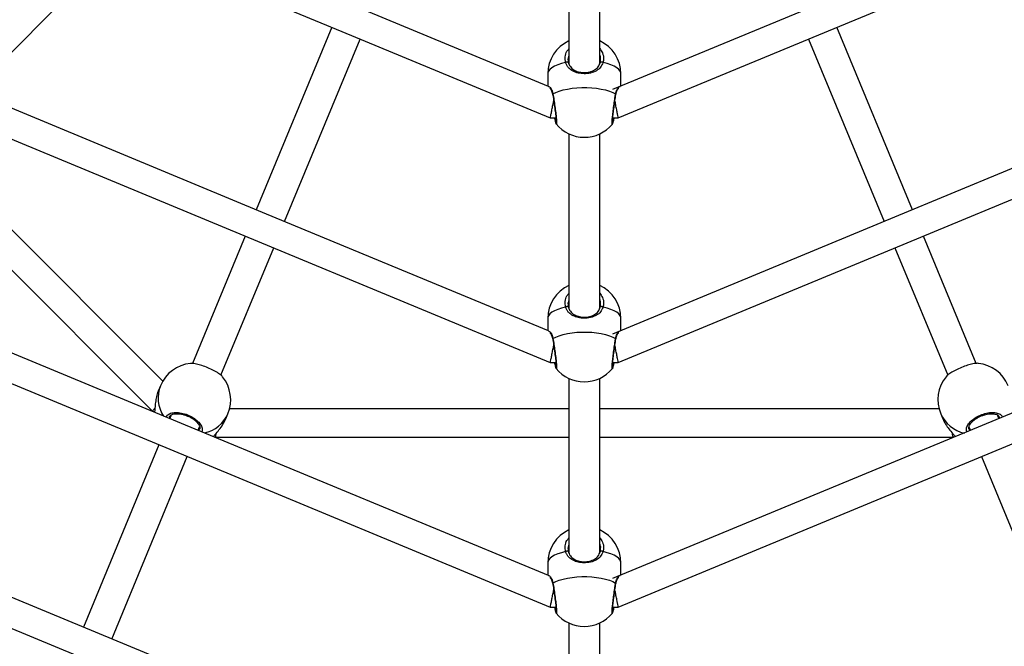
# Model space of a CAD drawing. Units: millimetres. Extents: x -4534 to 409663, y -3372 to 4692.
# Drawn here: x -303 to 210, y 1724 to 2050 of the extents above; entities that cross this region are included whole.
import ezdxf

# ---------------------------------------------------------------- set-up
doc = ezdxf.new("R2010")
doc.units = ezdxf.units.MM
doc.layers.add('Opvangzone', color=7, linetype='Continuous', true_color=0x00a19a)
doc.layers.add('Toestel 2D', color=7, linetype='Continuous', lineweight=20)

# ---------------------------------------------------------------- blocks, each defined once
blk = doc.blocks.new('0416')
at = {"color": 7, "linetype": 'Continuous', "lineweight": 25}
for p, q in [((-638.073, -109.186), (-638.073, -126.1)), ((-636.473, -126.092), (-636.473, -109.186)), ((-668.013, -126.412), (-661.599, -119.998)), ((-650.423, -124.198), (-654.355, -133.69)), ((-620.191, -133.69), (-624.123, -124.198)), ((-652.877, -134.303), (-648.945, -124.81)), ((-625.601, -124.81), (-621.669, -134.303)), ((-639.173, -126.622), (-639.173, -127.258)), ((-635.373, -127.258), (-635.373, -126.622)), ((-638.916, -127.702), (-638.916, -127.7)), ((-639.04, -128.912), (-638.753, -128.912)), ((-635.793, -128.912), (-635.506, -128.912)), ((-638.735, -129.223), (-638.737, -129.222)), ((-659.207, -142.612), (-671.71, -130.109)), ((-638.073, -129.743), (-638.073, -138.821)), ((-636.473, -138.813), (-636.473, -129.743)), ((-672.755, -131.154), (-659.745, -144.164)), ((-654.921, -135.056), (-657.666, -141.684)), ((-616.879, -141.687), (-619.625, -135.056)), ((-656.19, -142.3), (-653.443, -135.668)), ((-621.104, -135.668), (-618.359, -142.296)), ((-639.173, -139.343), (-639.173, -139.979)), ((-635.373, -139.979), (-635.373, -139.343)), ((-638.916, -140.423), (-638.916, -140.422)), ((-639.04, -141.633), (-638.753, -141.633)), ((-638.735, -141.944), (-638.737, -141.943)), ((-635.793, -141.633), (-635.506, -141.633)), ((-638.073, -142.464), (-638.073, -151.543)), ((-636.473, -151.534), (-636.473, -142.464)), ((-659.337, -142.843), (-659.45, -143.116)), ((-659.741, -144.166), (-659.642, -144.208)), ((-658.775, -144.361), (-658.853, -144.549)), ((-655.94, -144.571), (-655.826, -144.297)), ((-638.073, -144.041), (-655.75, -144.041)), ((-618.791, -144.041), (-636.473, -144.041)), ((-618.72, -144.297), (-618.607, -144.571)), ((-615.694, -144.549), (-615.772, -144.36)), ((-657.375, -145.161), (-657.297, -144.973)), ((-617.249, -144.974), (-617.172, -145.161)), ((-656.575, -145.478), (-656.476, -145.519)), ((-656.473, -145.52), (-638.073, -145.52)), ((-636.473, -145.52), (-618.073, -145.52)), ((-618.071, -145.519), (-617.97, -145.477)), ((-659.419, -145.914), (-663.35, -155.405)), ((-661.872, -156.017), (-657.941, -146.527)), ((-616.606, -146.527), (-612.675, -156.017)), ((-639.173, -152.064), (-639.173, -152.7)), ((-635.373, -152.7), (-635.373, -152.064)), ((-638.916, -153.144), (-638.916, -153.143)), ((-639.04, -154.355), (-638.753, -154.355)), ((-638.735, -154.665), (-638.737, -154.664)), ((-635.793, -154.355), (-635.506, -154.355)), ((-638.073, -155.185), (-638.073, -164.264)), ((-636.473, -164.256), (-636.473, -155.185))]:
    blk.add_line(p, q, dxfattribs=at)
at = {"color": 8, "linetype": 'Continuous', "lineweight": 25}
for p, q in [((-658.859, -144.46), (-658.881, -144.537)), ((-617.239, -145.103), (-617.2, -145.173))]:
    blk.add_line(p, q, dxfattribs=at)
at = {"color": 7, "linetype": 'Continuous', "lineweight": 25, "flags": 128}
for points in [[(-639.145, -127.27), (-649.213, -123.1), (-659.489, -118.843)], [(-615.454, -119.007), (-625.522, -123.177), (-635.798, -127.434)], [(-660.325, -120.096), (-649.889, -124.419), (-639.044, -128.911)], [(-635.503, -128.912), (-625.067, -124.589), (-614.222, -120.097)], [(-638.1, -126.039), (-638.104, -126.027), (-638.115, -126.017), (-638.131, -126.011), (-638.152, -126.008), (-638.175, -126.008), (-638.201, -126.012), (-638.226, -126.019), (-638.249, -126.029)], [(-636.298, -126.029), (-636.321, -126.019), (-636.346, -126.012), (-636.371, -126.008), (-636.395, -126.008), (-636.416, -126.011), (-636.432, -126.017), (-636.442, -126.027), (-636.446, -126.039)], [(-638.904, -127.665), (-638.755, -127.587), (-638.577, -127.517), (-638.376, -127.457), (-638.153, -127.407), (-637.914, -127.369), (-637.663, -127.343), (-637.404, -127.33), (-637.143, -127.33), (-636.884, -127.343), (-636.633, -127.369), (-636.394, -127.407), (-636.171, -127.457), (-635.969, -127.517), (-635.792, -127.587), (-635.643, -127.665)], [(-639.145, -139.991), (-653.809, -133.917), (-668.484, -127.838)], [(-606.459, -128.002), (-621.123, -134.076), (-635.798, -140.155)], [(-669.321, -129.092), (-654.288, -135.318), (-639.044, -141.633)], [(-635.503, -141.633), (-620.471, -135.406), (-605.227, -129.092)], [(-639.145, -152.712), (-658.236, -144.804), (-677.48, -136.833)], [(-597.463, -136.998), (-616.555, -144.906), (-635.798, -152.876)], [(-678.316, -138.087), (-658.856, -146.148), (-639.044, -154.354)], [(-635.503, -154.354), (-616.043, -146.294), (-596.231, -138.087)], [(-638.1, -138.76), (-638.104, -138.748), (-638.115, -138.739), (-638.131, -138.732), (-638.152, -138.729), (-638.175, -138.729), (-638.201, -138.733), (-638.226, -138.74), (-638.249, -138.75)], [(-636.298, -138.75), (-636.321, -138.74), (-636.346, -138.733), (-636.371, -138.729), (-636.395, -138.729), (-636.416, -138.732), (-636.432, -138.739), (-636.442, -138.748), (-636.446, -138.76)], [(-638.904, -140.386), (-638.755, -140.308), (-638.577, -140.238), (-638.376, -140.178), (-638.153, -140.128), (-637.914, -140.09), (-637.663, -140.064), (-637.404, -140.051), (-637.143, -140.051), (-636.884, -140.064), (-636.633, -140.09), (-636.394, -140.128), (-636.171, -140.178), (-635.969, -140.238), (-635.792, -140.308), (-635.643, -140.386)], [(-638.748, -165.596), (-661.803, -156.046), (-686.077, -145.991)], [(-687.313, -147.083), (-663.686, -156.87), (-639.043, -167.078)], [(-638.1, -151.481), (-638.104, -151.469), (-638.115, -151.46), (-638.131, -151.453), (-638.152, -151.45), (-638.175, -151.45), (-638.201, -151.454), (-638.226, -151.462), (-638.249, -151.472)], [(-636.298, -151.472), (-636.321, -151.462), (-636.346, -151.454), (-636.371, -151.45), (-636.395, -151.45), (-636.416, -151.453), (-636.432, -151.46), (-636.442, -151.469), (-636.446, -151.481)], [(-638.904, -153.107), (-638.755, -153.029), (-638.577, -152.959), (-638.376, -152.899), (-638.153, -152.849), (-637.914, -152.811), (-637.663, -152.786), (-637.404, -152.773), (-637.143, -152.773), (-636.884, -152.786), (-636.633, -152.811), (-636.394, -152.849), (-636.171, -152.899), (-635.969, -152.959), (-635.792, -153.029), (-635.643, -153.107)]]:
    blk.add_lwpolyline(points, dxfattribs=at)
at = {"color": 8, "linetype": 'Continuous', "lineweight": 25, "flags": 128}
for points in [[(-638.249, -126.029), (-638.463, -126.083), (-638.655, -126.148), (-638.821, -126.221), (-638.957, -126.302), (-639.062, -126.389), (-639.133, -126.48), (-639.169, -126.574), (-639.173, -126.622)], [(-635.373, -126.622), (-635.378, -126.574), (-635.414, -126.48), (-635.485, -126.389), (-635.589, -126.302), (-635.726, -126.221), (-635.892, -126.148), (-636.083, -126.083), (-636.298, -126.029)], [(-638.249, -138.75), (-638.463, -138.805), (-638.655, -138.869), (-638.821, -138.942), (-638.957, -139.023), (-639.062, -139.11), (-639.133, -139.201), (-639.169, -139.296), (-639.173, -139.343)], [(-635.373, -139.343), (-635.378, -139.296), (-635.414, -139.201), (-635.485, -139.11), (-635.589, -139.023), (-635.726, -138.942), (-635.892, -138.869), (-636.083, -138.805), (-636.298, -138.75)], [(-638.249, -151.472), (-638.463, -151.526), (-638.655, -151.59), (-638.821, -151.663), (-638.957, -151.744), (-639.062, -151.831), (-639.133, -151.923), (-639.169, -152.017), (-639.173, -152.064)], [(-635.373, -152.064), (-635.378, -152.017), (-635.414, -151.923), (-635.485, -151.831), (-635.589, -151.744), (-635.726, -151.663), (-635.892, -151.59), (-636.083, -151.526), (-636.298, -151.472)]]:
    blk.add_lwpolyline(points, dxfattribs=at)
at = {"color": 7, "linetype": 'Continuous', "lineweight": 25}
for centre, start, end in [((-637.273, -126.622), 114.9011, 180), ((-637.273, -126.622), 0, 65.0989), ((-637.273, -128.019), 219.4623, 320.3048), ((-637.273, -139.343), 114.9011, 180), ((-637.273, -139.343), 0, 65.0989), ((-657.582, -143.57), 96.0461, 157.5), ((-637.273, -140.74), 219.4623, 320.3048), ((-616.965, -143.57), 22.5, 83.7585), ((-657.582, -143.57), 337.5, 38.7585), ((-616.965, -143.57), 141.0461, 202.5), ((-637.273, -152.064), 114.9011, 180), ((-637.273, -152.064), 0, 65.0989), ((-637.273, -153.462), 219.4623, 320.3048)]:
    blk.add_arc(centre, 1.9, start, end, dxfattribs=at)
at = {"color": 8, "linetype": 'Continuous', "lineweight": 25}
for centre, radius, start, end in [((-638.876, -127.695), 0.0412, 133.034, 187.8323), ((-635.671, -127.695), 0.0413, 352.7821, 46.9219), ((-638.876, -140.416), 0.0412, 133.0304, 187.8358), ((-635.671, -140.416), 0.0413, 352.7785, 46.9255), ((-657.743, -143.479), 1.717, 158.2292, 213.5896), ((-657.403, -143.62), 1.716, 281.8643, 336.7792), ((-617.143, -143.62), 1.717, 203.2291, 258.5895), ((-638.876, -153.137), 0.0412, 133.0375, 187.8288), ((-635.671, -153.137), 0.0413, 352.7847, 46.9162)]:
    blk.add_arc(centre, radius, start, end, dxfattribs=at)
for points, knots in [([(-638.249, -126.029), (-638.263, -125.93), (-638.292, -125.732), (-638.218, -125.477), (-638.11, -125.357), (-638.073, -125.316)], [0, 0, 0, 0, 0.396004, 0.792003, 1, 1, 1, 1]), ([(-636.473, -125.302), (-636.419, -125.377), (-636.303, -125.535), (-636.255, -125.796), (-636.285, -125.962), (-636.298, -126.029)], [0, 0, 0, 0, 0.344486, 0.732564, 1, 1, 1, 1]), ([(-639.146, -127.27), (-639.127, -127.271), (-639.086, -127.274), (-639.006, -127.374), (-638.946, -127.501), (-638.917, -127.594), (-638.906, -127.653), (-638.904, -127.665)], [0, 0, 0, 0, 0.292007, 0.612325, 0.78128, 0.955989, 1, 1, 1, 1]), ([(-635.643, -127.665), (-635.621, -127.584), (-635.578, -127.423), (-635.471, -127.282), (-635.425, -127.274), (-635.4, -127.269)], [0, 0, 0, 0, 0.321493, 0.647112, 1, 1, 1, 1]), ([(-638.904, -127.665), (-638.887, -127.765), (-638.855, -127.965), (-638.805, -128.314), (-638.761, -128.649), (-638.73, -128.938), (-638.715, -129.141), (-638.717, -129.244), (-638.73, -129.229), (-638.735, -129.223)], [0, 0, 0, 0, 0.151482, 0.302963, 0.454383, 0.604713, 0.753304, 0.90038, 1, 1, 1, 1]), ([(-635.813, -129.232), (-635.813, -129.233), (-635.824, -129.262), (-635.831, -129.213), (-635.828, -129.079), (-635.807, -128.841), (-635.772, -128.538), (-635.726, -128.201), (-635.681, -127.896), (-635.654, -127.732), (-635.643, -127.665)], [0, 0, 0, 0, 0.007391, 0.155853, 0.302805, 0.449296, 0.596635, 0.74563, 0.896222, 1, 1, 1, 1]), ([(-638.249, -138.75), (-638.263, -138.651), (-638.292, -138.453), (-638.218, -138.198), (-638.11, -138.078), (-638.073, -138.037)], [0, 0, 0, 0, 0.396011, 0.792008, 1, 1, 1, 1]), ([(-636.473, -138.023), (-636.419, -138.098), (-636.303, -138.256), (-636.255, -138.517), (-636.285, -138.683), (-636.298, -138.75)], [0, 0, 0, 0, 0.344486, 0.732564, 1, 1, 1, 1]), ([(-639.146, -139.991), (-639.127, -139.992), (-639.086, -139.996), (-639.006, -140.095), (-638.946, -140.222), (-638.917, -140.315), (-638.906, -140.374), (-638.904, -140.386)], [0, 0, 0, 0, 0.292006, 0.612325, 0.78128, 0.955989, 1, 1, 1, 1]), ([(-638.904, -140.386), (-638.887, -140.486), (-638.855, -140.686), (-638.805, -141.035), (-638.761, -141.37), (-638.73, -141.659), (-638.715, -141.862), (-638.717, -141.966), (-638.73, -141.95), (-638.735, -141.944)], [0, 0, 0, 0, 0.1514827, 0.3029616, 0.4543827, 0.6047133, 0.7533079, 0.9003798, 1, 1, 1, 1]), ([(-635.813, -141.953), (-635.813, -141.954), (-635.824, -141.983), (-635.831, -141.934), (-635.828, -141.801), (-635.807, -141.562), (-635.772, -141.26), (-635.726, -140.922), (-635.681, -140.617), (-635.654, -140.453), (-635.643, -140.386)], [0, 0, 0, 0, 0.007392, 0.155853, 0.3028, 0.449296, 0.596635, 0.745629, 0.896222, 1, 1, 1, 1]), ([(-635.643, -140.386), (-635.621, -140.306), (-635.578, -140.144), (-635.471, -140.003), (-635.425, -139.995), (-635.4, -139.99)], [0, 0, 0, 0, 0.321493, 0.647112, 1, 1, 1, 1]), ([(-659.028, -144.476), (-659.024, -144.456), (-659.008, -144.377), (-658.871, -144.287), (-658.634, -144.224), (-658.331, -144.236), (-658.007, -144.317), (-657.697, -144.458), (-657.435, -144.641), (-657.245, -144.85), (-657.159, -145.055), (-657.152, -145.187), (-657.188, -145.237), (-657.189, -145.238)], [0, 0, 0, 0, 0.037422, 0.145672, 0.25388, 0.36131, 0.467496, 0.572598, 0.677374, 0.782754, 0.88932, 0.997028, 1, 1, 1, 1]), ([(-617.347, -145.234), (-617.358, -145.216), (-617.403, -145.15), (-617.37, -144.988), (-617.247, -144.777), (-617.024, -144.57), (-616.738, -144.399), (-616.419, -144.279), (-616.103, -144.224), (-615.822, -144.237), (-615.616, -144.321), (-615.517, -144.41), (-615.507, -144.47), (-615.507, -144.472)], [0, 0, 0, 0, 0.037422, 0.145672, 0.25388, 0.36131, 0.467497, 0.572598, 0.677374, 0.782754, 0.889319, 0.997027, 1, 1, 1, 1]), ([(-615.663, -144.536), (-615.662, -144.507), (-615.66, -144.478), (-615.678, -144.457), (-615.678, -144.457)], [0, 0, 0, 0, 0.988617, 1, 1, 1, 1]), ([(-657.345, -145.174), (-657.323, -145.154), (-657.301, -145.135), (-657.299, -145.108), (-657.299, -145.107)], [0, 0, 0, 0, 0.988617, 1, 1, 1, 1]), ([(-638.249, -151.472), (-638.263, -151.372), (-638.292, -151.174), (-638.218, -150.919), (-638.11, -150.8), (-638.073, -150.758)], [0, 0, 0, 0, 0.396008, 0.792006, 1, 1, 1, 1]), ([(-636.473, -150.745), (-636.419, -150.819), (-636.303, -150.977), (-636.255, -151.238), (-636.285, -151.404), (-636.298, -151.472)], [0, 0, 0, 0, 0.34449, 0.732566, 1, 1, 1, 1]), ([(-639.146, -152.712), (-639.127, -152.714), (-639.086, -152.717), (-639.006, -152.816), (-638.946, -152.943), (-638.917, -153.036), (-638.906, -153.095), (-638.904, -153.107)], [0, 0, 0, 0, 0.292007, 0.612326, 0.781282, 0.955989, 1, 1, 1, 1]), ([(-635.643, -153.107), (-635.621, -153.027), (-635.578, -152.865), (-635.471, -152.724), (-635.425, -152.716), (-635.4, -152.712)], [0, 0, 0, 0, 0.321502, 0.647122, 1, 1, 1, 1]), ([(-638.904, -153.107), (-638.887, -153.207), (-638.855, -153.407), (-638.805, -153.756), (-638.761, -154.091), (-638.73, -154.38), (-638.715, -154.583), (-638.717, -154.687), (-638.73, -154.671), (-638.735, -154.665)], [0, 0, 0, 0, 0.151485, 0.302964, 0.454384, 0.604714, 0.753308, 0.90038, 1, 1, 1, 1]), ([(-635.813, -154.674), (-635.813, -154.676), (-635.824, -154.704), (-635.831, -154.656), (-635.828, -154.522), (-635.807, -154.283), (-635.772, -153.981), (-635.726, -153.643), (-635.681, -153.339), (-635.654, -153.174), (-635.643, -153.107)], [0, 0, 0, 0, 0.007391, 0.155853, 0.3028, 0.449296, 0.596635, 0.745629, 0.896222, 1, 1, 1, 1])]:
    blk.add_open_spline(points, degree=3, knots=knots, dxfattribs=at)
at = {"color": 7, "linetype": 'Continuous', "lineweight": 25}
for points, knots in [([(-636.298, -126.029), (-636.335, -126.115), (-636.409, -126.289), (-636.642, -126.47), (-636.941, -126.588), (-637.278, -126.623), (-637.593, -126.586), (-637.869, -126.488), (-638.059, -126.352), (-638.177, -126.203), (-638.226, -126.102), (-638.245, -126.042), (-638.249, -126.029)], [0, 0, 0, 0, 0.1217382, 0.2450366, 0.3789668, 0.5055057, 0.6189912, 0.7313545, 0.8529023, 0.9181391, 0.9832992, 1, 1, 1, 1]), ([(-638.073, -125.65), (-638.092, -125.695), (-638.142, -125.821), (-638.117, -125.954), (-638.1, -126.039)], [0, 0, 0, 0, 0.363621, 1, 1, 1, 1]), ([(-638.1, -126.039), (-638.097, -126.05), (-638.069, -126.147), (-637.975, -126.299), (-637.78, -126.445), (-637.546, -126.532), (-637.277, -126.565), (-636.99, -126.533), (-636.736, -126.429), (-636.54, -126.268), (-636.478, -126.115), (-636.446, -126.039)], [0, 0, 0, 0, 0.017146, 0.149817, 0.272258, 0.383506, 0.494384, 0.617968, 0.750801, 0.875405, 1, 1, 1, 1]), ([(-636.446, -126.039), (-636.437, -125.982), (-636.413, -125.844), (-636.426, -125.693), (-636.473, -125.619), (-636.473, -125.618)], [0, 0, 0, 0, 0.404873, 0.992441, 1, 1, 1, 1]), ([(-639.061, -127.371), (-639.061, -127.37), (-639.062, -127.37), (-639.043, -127.387), (-639.013, -127.428), (-638.975, -127.498), (-638.939, -127.589), (-638.924, -127.666), (-638.917, -127.701)], [0, 0, 0, 0, 0.074368, 0.222276, 0.401579, 0.606595, 0.824666, 1, 1, 1, 1]), ([(-635.629, -127.701), (-635.623, -127.671), (-635.611, -127.6), (-635.577, -127.51), (-635.539, -127.435), (-635.506, -127.389), (-635.484, -127.37), (-635.485, -127.371), (-635.486, -127.371)], [0, 0, 0, 0, 0.152046, 0.355921, 0.571653, 0.76531, 0.930333, 1, 1, 1, 1]), ([(-639.04, -128.902), (-639.04, -128.902), (-639.04, -128.901), (-639.019, -128.794), (-638.982, -128.609), (-638.935, -128.374), (-638.894, -128.167), (-638.872, -128.056), (-638.865, -128.023)], [0, 0, 0, 0, 0.141952, 0.349737, 0.552029, 0.743213, 0.923511, 1, 1, 1, 1]), ([(-638.916, -127.702), (-638.914, -127.717), (-638.904, -127.776), (-638.884, -127.899), (-638.859, -128.065), (-638.834, -128.237), (-638.811, -128.41), (-638.789, -128.577), (-638.771, -128.732), (-638.757, -128.869), (-638.747, -128.985), (-638.742, -129.071), (-638.741, -129.12), (-638.743, -129.142), (-638.742, -129.141), (-638.742, -129.14)], [0, 0, 0, 0, 0.029881, 0.121419, 0.213527, 0.305606, 0.397935, 0.489749, 0.581354, 0.672196, 0.762356, 0.851512, 0.928219, 0.984251, 1, 1, 1, 1]), ([(-635.804, -129.141), (-635.804, -129.141), (-635.804, -129.144), (-635.806, -129.131), (-635.806, -129.098), (-635.803, -129.035), (-635.797, -128.941), (-635.785, -128.819), (-635.769, -128.677), (-635.75, -128.519), (-635.728, -128.351), (-635.704, -128.179), (-635.679, -128.009), (-635.654, -127.845), (-635.638, -127.748), (-635.63, -127.7)], [0, 0, 0, 0, 0.00352, 0.048733, 0.111046, 0.18756, 0.273307, 0.361457, 0.451797, 0.54218, 0.633515, 0.72503, 0.816861, 0.909172, 1, 1, 1, 1]), ([(-635.506, -128.906), (-635.505, -128.908), (-635.502, -128.921), (-635.515, -128.858), (-635.544, -128.713), (-635.587, -128.496), (-635.635, -128.255), (-635.666, -128.097), (-635.681, -128.023)], [0, 0, 0, 0, 0.0367264, 0.2444733, 0.4508653, 0.6483834, 0.8341029, 1, 1, 1, 1]), ([(-638.828, -128.912), (-638.826, -128.923), (-638.816, -128.978), (-638.799, -129.056), (-638.776, -129.143), (-638.763, -129.187), (-638.746, -129.216), (-638.741, -129.224)], [0, 0, 0, 0, 0.06581, 0.335352, 0.609445, 0.890826, 1, 1, 1, 1]), ([(-635.811, -129.231), (-635.808, -129.227), (-635.797, -129.213), (-635.787, -129.19), (-635.772, -129.149), (-635.753, -129.076), (-635.734, -128.994), (-635.722, -128.93), (-635.719, -128.912)], [0, 0, 0, 0, 0.045088, 0.157245, 0.356982, 0.61586, 0.890521, 1, 1, 1, 1]), ([(-638.073, -138.371), (-638.092, -138.417), (-638.142, -138.542), (-638.117, -138.675), (-638.1, -138.76)], [0, 0, 0, 0, 0.363625, 1, 1, 1, 1]), ([(-636.446, -138.76), (-636.437, -138.703), (-636.413, -138.565), (-636.426, -138.414), (-636.473, -138.34), (-636.473, -138.339)], [0, 0, 0, 0, 0.404873, 0.992441, 1, 1, 1, 1]), ([(-636.298, -138.75), (-636.335, -138.837), (-636.409, -139.01), (-636.642, -139.191), (-636.941, -139.309), (-637.278, -139.344), (-637.593, -139.308), (-637.869, -139.209), (-638.059, -139.073), (-638.177, -138.924), (-638.226, -138.824), (-638.245, -138.763), (-638.249, -138.75)], [0, 0, 0, 0, 0.1217382, 0.2450366, 0.3789668, 0.5055057, 0.6189912, 0.7313545, 0.8529023, 0.9181391, 0.9832992, 1, 1, 1, 1]), ([(-638.1, -138.76), (-638.097, -138.771), (-638.069, -138.868), (-637.975, -139.02), (-637.78, -139.166), (-637.546, -139.253), (-637.277, -139.286), (-636.99, -139.254), (-636.736, -139.15), (-636.54, -138.99), (-636.478, -138.837), (-636.446, -138.76)], [0, 0, 0, 0, 0.017146, 0.149818, 0.272258, 0.383506, 0.494384, 0.617968, 0.750801, 0.875405, 1, 1, 1, 1]), ([(-639.061, -140.092), (-639.061, -140.092), (-639.062, -140.091), (-639.043, -140.108), (-639.013, -140.149), (-638.975, -140.219), (-638.939, -140.31), (-638.924, -140.387), (-638.917, -140.422)], [0, 0, 0, 0, 0.074368, 0.222277, 0.401579, 0.606582, 0.824666, 1, 1, 1, 1]), ([(-638.916, -140.423), (-638.914, -140.438), (-638.904, -140.498), (-638.884, -140.621), (-638.859, -140.786), (-638.834, -140.959), (-638.811, -141.131), (-638.789, -141.298), (-638.771, -141.453), (-638.757, -141.591), (-638.747, -141.706), (-638.742, -141.792), (-638.741, -141.841), (-638.743, -141.864), (-638.742, -141.862), (-638.742, -141.861)], [0, 0, 0, 0, 0.029882, 0.121416, 0.213525, 0.305606, 0.397935, 0.48975, 0.581358, 0.672195, 0.762356, 0.851518, 0.928219, 0.984251, 1, 1, 1, 1]), ([(-635.804, -141.862), (-635.804, -141.863), (-635.804, -141.865), (-635.806, -141.852), (-635.806, -141.82), (-635.803, -141.756), (-635.797, -141.662), (-635.785, -141.541), (-635.769, -141.398), (-635.75, -141.24), (-635.728, -141.073), (-635.704, -140.9), (-635.679, -140.73), (-635.654, -140.566), (-635.638, -140.469), (-635.63, -140.421)], [0, 0, 0, 0, 0.00352, 0.048733, 0.111046, 0.18756, 0.273308, 0.361458, 0.451797, 0.54218, 0.633515, 0.72503, 0.816861, 0.909172, 1, 1, 1, 1]), ([(-635.629, -140.423), (-635.623, -140.392), (-635.611, -140.321), (-635.577, -140.231), (-635.539, -140.156), (-635.506, -140.11), (-635.484, -140.091), (-635.485, -140.092), (-635.486, -140.092)], [0, 0, 0, 0, 0.152048, 0.355922, 0.571653, 0.76531, 0.930333, 1, 1, 1, 1]), ([(-639.04, -141.624), (-639.04, -141.623), (-639.04, -141.622), (-639.019, -141.515), (-638.982, -141.33), (-638.935, -141.095), (-638.894, -140.889), (-638.872, -140.778), (-638.865, -140.745)], [0, 0, 0, 0, 0.141952, 0.349737, 0.552029, 0.743213, 0.923511, 1, 1, 1, 1]), ([(-635.506, -141.627), (-635.505, -141.629), (-635.502, -141.643), (-635.515, -141.579), (-635.544, -141.434), (-635.587, -141.217), (-635.635, -140.976), (-635.666, -140.819), (-635.681, -140.744)], [0, 0, 0, 0, 0.0367265, 0.2444738, 0.4508589, 0.6483827, 0.8341026, 1, 1, 1, 1]), ([(-656.102, -142.382), (-656.104, -142.379), (-656.122, -142.339), (-656.256, -142.235), (-656.491, -142.085), (-656.79, -141.938), (-657.107, -141.812), (-657.405, -141.723), (-657.646, -141.675), (-657.741, -141.683), (-657.781, -141.686)], [0, 0, 0, 0, 0.013476, 0.162331, 0.310118, 0.456193, 0.600776, 0.74491, 0.889878, 1, 1, 1, 1]), ([(-638.828, -141.633), (-638.826, -141.644), (-638.816, -141.699), (-638.799, -141.777), (-638.776, -141.864), (-638.763, -141.908), (-638.746, -141.937), (-638.741, -141.945)], [0, 0, 0, 0, 0.065812, 0.335359, 0.609456, 0.890842, 1, 1, 1, 1]), ([(-635.811, -141.953), (-635.808, -141.949), (-635.797, -141.935), (-635.787, -141.911), (-635.772, -141.87), (-635.753, -141.797), (-635.734, -141.715), (-635.722, -141.652), (-635.719, -141.633)], [0, 0, 0, 0, 0.045088, 0.157245, 0.356982, 0.61586, 0.890521, 1, 1, 1, 1]), ([(-616.759, -141.684), (-616.762, -141.682), (-616.803, -141.668), (-616.972, -141.688), (-617.243, -141.749), (-617.559, -141.857), (-617.872, -141.991), (-618.146, -142.139), (-618.35, -142.276), (-618.412, -142.348), (-618.438, -142.379)], [0, 0, 0, 0, 0.013475, 0.162331, 0.310118, 0.456193, 0.600775, 0.74491, 0.889878, 1, 1, 1, 1]), ([(-659.449, -143.117), (-659.451, -143.121), (-659.494, -143.202), (-659.548, -143.412), (-659.603, -143.716), (-659.623, -143.97), (-659.634, -144.138), (-659.641, -144.2), (-659.643, -144.222)], [0, 0, 0, 0, 0.013335, 0.264175, 0.512538, 0.781199, 0.922905, 1, 1, 1, 1]), ([(-659.738, -144.157), (-659.737, -144.157), (-659.736, -144.155), (-659.693, -144.09), (-659.639, -144.01), (-659.623, -143.986)], [0, 0, 0, 0, 0.325077, 0.8009, 1, 1, 1, 1]), ([(-658.868, -144.457), (-658.867, -144.455), (-658.862, -144.433), (-658.834, -144.401), (-658.776, -144.357), (-658.691, -144.322), (-658.583, -144.3), (-658.454, -144.295), (-658.31, -144.307), (-658.158, -144.337), (-658.003, -144.384), (-657.852, -144.448), (-657.709, -144.524), (-657.581, -144.611), (-657.472, -144.704), (-657.386, -144.8), (-657.326, -144.892), (-657.291, -144.978), (-657.285, -145.049), (-657.287, -145.089), (-657.299, -145.107), (-657.299, -145.108)], [0, 0, 0, 0, 0.006977, 0.068524, 0.125754, 0.180362, 0.238512, 0.297062, 0.355086, 0.413833, 0.472116, 0.530687, 0.589209, 0.647637, 0.706164, 0.764315, 0.822023, 0.879323, 0.937021, 0.996963, 1, 1, 1, 1]), ([(-617.247, -145.107), (-617.248, -145.105), (-617.26, -145.086), (-617.262, -145.043), (-617.253, -144.97), (-617.218, -144.887), (-617.157, -144.795), (-617.069, -144.699), (-616.959, -144.606), (-616.83, -144.52), (-616.687, -144.444), (-616.535, -144.381), (-616.38, -144.335), (-616.228, -144.306), (-616.085, -144.294), (-615.956, -144.301), (-615.849, -144.324), (-615.764, -144.36), (-615.709, -144.406), (-615.682, -144.436), (-615.678, -144.456), (-615.678, -144.457)], [0, 0, 0, 0, 0.006977, 0.068524, 0.125754, 0.180363, 0.238513, 0.297063, 0.355086, 0.413834, 0.472116, 0.530688, 0.589209, 0.647637, 0.706164, 0.764315, 0.822024, 0.879324, 0.937021, 0.996963, 1, 1, 1, 1]), ([(-656.583, -145.489), (-656.553, -145.451), (-656.473, -145.353), (-656.283, -145.137), (-656.079, -144.861), (-655.985, -144.663), (-655.941, -144.57)], [0, 0, 0, 0, 0.169079, 0.440305, 0.734918, 1, 1, 1, 1]), ([(-618.606, -144.57), (-618.604, -144.575), (-618.578, -144.662), (-618.467, -144.848), (-618.291, -145.103), (-618.126, -145.296), (-618.014, -145.423), (-617.975, -145.471), (-617.962, -145.488)], [0, 0, 0, 0, 0.013333, 0.264174, 0.51254, 0.781198, 0.922904, 1, 1, 1, 1]), ([(-656.473, -145.51), (-656.472, -145.509), (-656.472, -145.507), (-656.457, -145.43), (-656.438, -145.335), (-656.432, -145.307)], [0, 0, 0, 0, 0.324174, 0.798679, 1, 1, 1, 1]), ([(-618.073, -145.513), (-618.073, -145.515), (-618.07, -145.529), (-618.082, -145.47), (-618.104, -145.361), (-618.114, -145.308)], [0, 0, 0, 0, 0.0824, 0.548526, 1, 1, 1, 1]), ([(-638.073, -151.092), (-638.092, -151.138), (-638.142, -151.263), (-638.117, -151.396), (-638.1, -151.481)], [0, 0, 0, 0, 0.363623, 1, 1, 1, 1]), ([(-636.446, -151.481), (-636.437, -151.425), (-636.413, -151.286), (-636.425, -151.135), (-636.473, -151.061), (-636.473, -151.061)], [0, 0, 0, 0, 0.404879, 0.992447, 1, 1, 1, 1]), ([(-636.298, -151.472), (-636.335, -151.558), (-636.409, -151.731), (-636.642, -151.913), (-636.941, -152.03), (-637.278, -152.066), (-637.593, -152.029), (-637.869, -151.93), (-638.059, -151.794), (-638.177, -151.646), (-638.226, -151.545), (-638.245, -151.484), (-638.249, -151.472)], [0, 0, 0, 0, 0.121739, 0.245037, 0.378967, 0.505506, 0.618991, 0.731354, 0.852902, 0.918139, 0.983299, 1, 1, 1, 1]), ([(-638.1, -151.481), (-638.097, -151.492), (-638.069, -151.589), (-637.975, -151.741), (-637.78, -151.887), (-637.546, -151.975), (-637.277, -152.008), (-636.99, -151.975), (-636.736, -151.871), (-636.54, -151.711), (-636.478, -151.558), (-636.446, -151.481)], [0, 0, 0, 0, 0.017144, 0.149817, 0.272258, 0.383506, 0.494384, 0.617967, 0.750801, 0.875405, 1, 1, 1, 1]), ([(-639.061, -152.813), (-639.061, -152.813), (-639.062, -152.813), (-639.043, -152.83), (-639.013, -152.87), (-638.975, -152.94), (-638.939, -153.032), (-638.924, -153.109), (-638.917, -153.143)], [0, 0, 0, 0, 0.074383, 0.222289, 0.40159, 0.606589, 0.824674, 1, 1, 1, 1]), ([(-638.916, -153.144), (-638.914, -153.159), (-638.904, -153.219), (-638.884, -153.342), (-638.859, -153.507), (-638.834, -153.68), (-638.811, -153.852), (-638.789, -154.019), (-638.771, -154.174), (-638.757, -154.312), (-638.747, -154.427), (-638.742, -154.513), (-638.741, -154.562), (-638.743, -154.585), (-638.742, -154.583), (-638.742, -154.583)], [0, 0, 0, 0, 0.029881, 0.121414, 0.213524, 0.305603, 0.397932, 0.489748, 0.581353, 0.672194, 0.76235, 0.851512, 0.928213, 0.984245, 1, 1, 1, 1]), ([(-635.804, -154.584), (-635.804, -154.584), (-635.804, -154.586), (-635.806, -154.573), (-635.806, -154.541), (-635.803, -154.477), (-635.797, -154.383), (-635.785, -154.262), (-635.769, -154.12), (-635.75, -153.962), (-635.728, -153.794), (-635.704, -153.622), (-635.679, -153.451), (-635.654, -153.288), (-635.638, -153.191), (-635.63, -153.142)], [0, 0, 0, 0, 0.00352, 0.048733, 0.111046, 0.187559, 0.273308, 0.361458, 0.451798, 0.542182, 0.633515, 0.725031, 0.816861, 0.909173, 1, 1, 1, 1]), ([(-635.629, -153.144), (-635.623, -153.113), (-635.611, -153.042), (-635.577, -152.952), (-635.539, -152.877), (-635.506, -152.831), (-635.484, -152.812), (-635.485, -152.813), (-635.486, -152.813)], [0, 0, 0, 0, 0.152037, 0.355915, 0.571649, 0.765308, 0.930333, 1, 1, 1, 1]), ([(-639.04, -154.345), (-639.04, -154.344), (-639.04, -154.344), (-639.019, -154.236), (-638.982, -154.051), (-638.935, -153.816), (-638.894, -153.61), (-638.872, -153.499), (-638.865, -153.466)], [0, 0, 0, 0, 0.141952, 0.349736, 0.552028, 0.743211, 0.923509, 1, 1, 1, 1]), ([(-635.506, -154.348), (-635.505, -154.35), (-635.502, -154.364), (-635.515, -154.3), (-635.544, -154.155), (-635.587, -153.939), (-635.635, -153.697), (-635.666, -153.54), (-635.681, -153.466)], [0, 0, 0, 0, 0.036726, 0.244474, 0.450863, 0.648381, 0.834106, 1, 1, 1, 1]), ([(-638.828, -154.355), (-638.826, -154.365), (-638.816, -154.42), (-638.799, -154.498), (-638.776, -154.585), (-638.763, -154.629), (-638.746, -154.658), (-638.741, -154.666)], [0, 0, 0, 0, 0.0658145, 0.3353603, 0.6094565, 0.8908414, 1, 1, 1, 1]), ([(-635.811, -154.674), (-635.808, -154.67), (-635.797, -154.656), (-635.787, -154.632), (-635.772, -154.591), (-635.753, -154.518), (-635.734, -154.436), (-635.722, -154.373), (-635.719, -154.355)], [0, 0, 0, 0, 0.0450881, 0.1572447, 0.3569823, 0.615858, 0.890521, 1, 1, 1, 1])]:
    blk.add_open_spline(points, degree=3, knots=knots, dxfattribs=at)
blk = doc.blocks.new('VPL-11-0416-1')
at = {"layer": 'Opvangzone', "lineweight": 18}
blk.add_circle((-8.66, 2342.36, -0.04), 2349.99, dxfattribs=at)
at = {"layer": 'Toestel 2D', "color": 0, "xscale": 10, "yscale": 10, "zscale": 10}
blk.add_blockref('0416', (6364.08, 3287.77, -0.04), dxfattribs=at)

msp = doc.modelspace()

# ---------------------------------------------------------------- block references
msp.add_blockref('VPL-11-0416-1', (0, 0))

doc.saveas('drawing.dxf')
